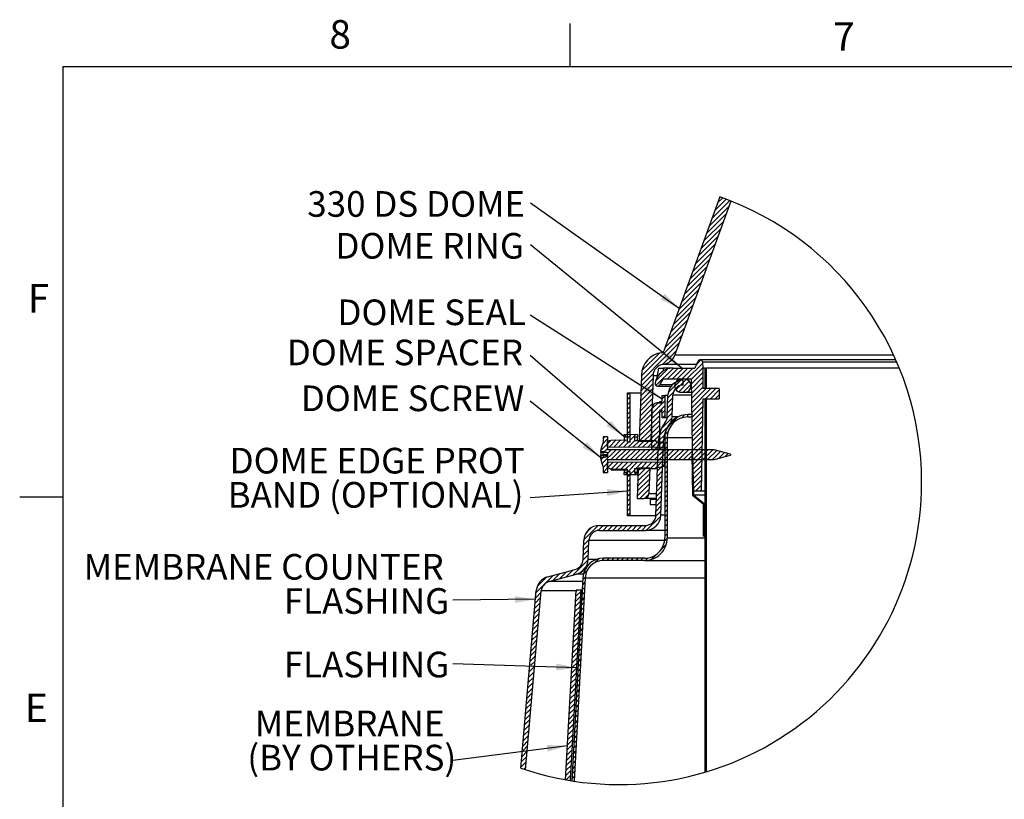
# Model space of a CAD drawing. Extents: x 2 to 154, y 1 to 99.
# Drawn here: x 2 to 38, y 70 to 99 of the extents above; entities that cross this region are included whole.
import ezdxf

# ---------------------------------------------------------------- set-up
doc = ezdxf.new("R2010")
doc.units = 0
doc.header["$MEASUREMENT"] = 0
doc.linetypes.add('SLD-SOLID', pattern=[0])
doc.layers.get('0').update_dxf_attribs({"linetype": 'CONTINUOUS'})
doc.styles.add('SLDTEXTSTYLE2', font='GOTHIC.TTF', dxfattribs={"width": 0.913})
doc.styles.get("Standard").update_dxf_attribs({"font": 'GOTHIC.TTF'})
doc.dimstyles.new('SLDDIMSTYLE1', dxfattribs={"dimtxt": 0.18, "dimasz": 0.75, "dimexe": 0, "dimexo": 0.0625, "dimgap": 0, "dimtad": 0, "dimtih": 1, "dimtoh": 1, "dimdec": 0, "dimrnd": 1e-09, "dimzin": 0, "dimtxsty": 'STANDARD', "dimsah": 1, "dimcen": 0.09, "dimazin": 3, "dimtfac": 0.75, "dimtdec": 0, "dimtofl": 0, "dimtmove": 0, "dimatfit": 3, "dimtolj": 1, "dimtzin": 0})

# ---------------------------------------------------------------- blocks, each defined once
blk = doc.blocks.new('SW_HATCH_1')
at = {"color": 0, "linetype": 'SLD-SOLID'}
for p, q in [((0, 0), (-0.184, -0.184)), ((0.231, -0.3), (-0.487, -1.018)), ((0.257, -0.097), (-0.386, -0.74)), ((0.129, -0.048), (-0.285, -0.462)), ((0.129, -0.578), (-0.588, -1.296)), ((0.028, -0.856), (-0.69, -1.573)), ((-0.174, -1.412), (-0.892, -2.129)), ((-0.073, -1.134), (-0.791, -1.851)), ((-0.275, -1.69), (-0.993, -2.407)), ((-0.376, -1.967), (-1.094, -2.685)), ((-0.478, -2.245), (-1.195, -2.963)), ((-0.68, -2.801), (-1.398, -3.519)), ((-0.579, -2.523), (-1.297, -3.241)), ((-0.781, -3.079), (-1.499, -3.797)), ((-0.882, -3.357), (-1.6, -4.075)), ((-1.085, -3.913), (-1.802, -4.631)), ((-0.983, -3.635), (-1.701, -4.353)), ((-1.186, -4.191), (-1.904, -4.909)), ((-1.287, -4.469), (-2.005, -5.187)), ((-1.489, -5.025), (-2.134, -5.669)), ((-1.388, -4.747), (-2.106, -5.465)), ((-1.59, -5.303), (-2.037, -5.749)), ((-2.162, -5.697), (-2.977, -6.512)), ((-2.313, -5.672), (-2.954, -6.313)), ((-1.692, -5.581), (-1.939, -5.828)), ((-2.065, -5.777), (-2.983, -6.696)), ((-2.657, -5.839), (-2.787, -5.969)), ((-1.967, -5.856), (-2.197, -6.086)), ((-0.732, -6.036), (-1.322, -6.625)), ((-0.797, -5.924), (-0.939, -6.066)), ((-2.54, -6.429), (-2.96, -6.85)), ((-2.006, -6.249), (-2.455, -6.698)), ((-1.801, -6.22), (-2.441, -6.861)), ((-1.624, -6.22), (-2.029, -6.625)), ((-1.447, -6.22), (-1.852, -6.625)), ((-1.271, -6.22), (-1.676, -6.625)), ((-1.094, -6.22), (-1.499, -6.625)), ((-0.726, -6.206), (-1.146, -6.626)), ((-0.726, -6.383), (-1.143, -6.8)), ((-0.606, -6.263), (-0.651, -6.308)), ((-0.606, -6.439), (-0.651, -6.484)), ((-2.551, -6.617), (-2.853, -6.919)), ((-2.558, -6.8), (-2.745, -6.988)), ((-1.547, -6.674), (-1.992, -7.118)), ((-1.499, -6.625), (-1.76, -6.886)), ((-1.332, -6.635), (-1.71, -7.013)), ((-1.223, -6.704), (-1.609, -7.089)), ((-1.446, -6.749), (-1.558, -6.861)), ((-1.165, -6.822), (-1.448, -7.105)), ((-0.726, -6.559), (-1.14, -6.974)), ((-0.726, -6.736), (-1.137, -7.147)), ((-0.606, -6.616), (-0.651, -6.661)), ((-0.606, -6.793), (-0.651, -6.838)), ((-3.408, -7.12), (-3.483, -7.195)), ((-2.57, -7.167), (-3.015, -7.611)), ((-2.666, -7.085), (-3.009, -7.428)), ((-2.774, -7.016), (-3.002, -7.245)), ((-2.881, -6.947), (-2.996, -7.062)), ((-2.989, -6.878), (-2.99, -6.879)), ((-2.564, -6.983), (-2.637, -7.057)), ((-1.804, -7.107), (-2.004, -7.308)), ((-0.726, -6.913), (-1.134, -7.321)), ((-0.606, -6.97), (-1.131, -7.495)), ((-0.43, -6.97), (-1.128, -7.669)), ((-0.253, -6.97), (-0.628, -7.345)), ((-0.606, -6.97), (-0.606, -6.97)), ((-0.126, -7.02), (-0.451, -7.345)), ((-0.126, -7.197), (-0.274, -7.345)), ((-3.39, -7.279), (-3.483, -7.372)), ((-3.39, -7.456), (-3.483, -7.549)), ((-2.583, -7.533), (-3.028, -7.978)), ((-2.577, -7.35), (-3.022, -7.795)), ((-2.121, -7.424), (-2.586, -7.889)), ((-2.362, -7.489), (-2.586, -7.712)), ((-2.121, -7.247), (-2.207, -7.333)), ((-1.831, -7.487), (-2.017, -7.674)), ((-1.824, -7.304), (-2.011, -7.491)), ((-0.734, -7.452), (-1.125, -7.842)), ((-0.643, -7.36), (-0.651, -7.368)), ((-0.606, -7.5), (-0.651, -7.545)), ((-3.39, -7.632), (-3.483, -7.725)), ((-3.39, -7.809), (-3.483, -7.902)), ((-2.596, -7.899), (-3.041, -8.344)), ((-2.59, -7.716), (-3.034, -8.161)), ((-2.316, -7.796), (-2.586, -8.066)), ((-2.3, -7.78), (-2.301, -7.781)), ((-2.121, -7.601), (-2.286, -7.766)), ((-2.121, -7.778), (-2.211, -7.868)), ((-1.843, -7.854), (-2.033, -8.043)), ((-1.837, -7.671), (-2.024, -7.857)), ((-0.737, -7.632), (-1.122, -8.016)), ((-0.74, -7.811), (-1.119, -8.19)), ((-0.606, -7.677), (-0.651, -7.722)), ((-0.606, -7.854), (-0.651, -7.899)), ((-3.39, -7.986), (-3.483, -8.079)), ((-3.39, -8.163), (-3.483, -8.256)), ((-2.609, -8.266), (-3.054, -8.71)), ((-2.602, -8.083), (-3.047, -8.527)), ((-2.316, -7.973), (-2.586, -8.243)), ((-2.316, -8.149), (-2.586, -8.419)), ((-1.851, -8.038), (-2.239, -8.426)), ((-2.121, -7.954), (-2.202, -8.035)), ((-1.643, -8.007), (-2.032, -8.396)), ((-1.391, -7.932), (-1.5, -8.041)), ((-1.281, -7.998), (-1.291, -8.008)), ((-0.744, -7.991), (-1.116, -8.364)), ((-0.747, -8.171), (-1.113, -8.537)), ((-0.606, -8.03), (-0.651, -8.075)), ((-0.606, -8.207), (-0.651, -8.252)), ((-3.163, -8.643), (-3.632, -9.112)), ((-3.39, -8.339), (-3.483, -8.432)), ((-3.39, -8.516), (-3.483, -8.609)), ((-2.615, -8.449), (-3.057, -8.89)), ((-2.622, -8.632), (-2.88, -8.89)), ((-2.316, -8.326), (-2.586, -8.596)), ((-2.316, -8.503), (-2.586, -8.773)), ((-1.962, -8.326), (-2.326, -8.69)), ((-1.998, -8.539), (-2.107, -8.648)), ((-0.75, -8.351), (-1.11, -8.711)), ((-0.753, -8.531), (-1.107, -8.885)), ((-0.606, -8.384), (-0.651, -8.429)), ((-0.606, -8.561), (-0.651, -8.606)), ((-4.212, -8.985), (-4.459, -9.232)), ((-4.212, -8.809), (-4.389, -8.985)), ((-4.313, -8.733), (-4.377, -8.797)), ((-4.079, -8.852), (-4.212, -8.985)), ((-3.899, -8.849), (-4.158, -9.107)), ((-3.72, -8.846), (-3.982, -9.109)), ((-3.54, -8.843), (-3.807, -9.11)), ((-3.522, -8.649), (-3.59, -8.717)), ((-3.343, -8.646), (-3.484, -8.787)), ((-3.39, -8.693), (-3.483, -8.786)), ((-3.221, -8.878), (-3.457, -9.113)), ((-3.39, -8.87), (-3.445, -8.925)), ((-3.045, -8.879), (-3.281, -9.115)), ((-2.87, -8.881), (-3.106, -9.117)), ((-2.695, -8.882), (-2.931, -9.118)), ((-2.52, -8.884), (-2.756, -9.12)), ((-2.628, -8.815), (-2.703, -8.89)), ((-2.316, -8.68), (-2.586, -8.95)), ((-2.316, -8.856), (-2.586, -9.126)), ((-2.375, -8.916), (-2.58, -9.121)), ((-2.215, -8.932), (-2.405, -9.123)), ((-2.164, -8.882), (-2.351, -9.069)), ((-2.14, -8.681), (-2.345, -8.885)), ((-2.031, -8.748), (-2.115, -8.832)), ((-2.031, -8.925), (-2.115, -9.009)), ((-0.756, -8.711), (-1.104, -9.059)), ((-0.759, -8.891), (-1.101, -9.232)), ((-0.606, -8.737), (-0.651, -8.782)), ((-0.606, -8.914), (-0.651, -8.959)), ((-3.902, -9.205), (-4.415, -9.718)), ((-4.212, -9.162), (-4.333, -9.283)), ((-4.079, -9.205), (-4.212, -9.339)), ((-3.725, -9.205), (-4.085, -9.565)), ((-3.548, -9.205), (-3.908, -9.565)), ((-3.372, -9.205), (-3.732, -9.565)), ((-3.195, -9.205), (-3.555, -9.565)), ((-3.018, -9.205), (-3.378, -9.565)), ((-2.841, -9.205), (-3.201, -9.565)), ((-2.664, -9.205), (-3.024, -9.565)), ((-2.488, -9.205), (-2.848, -9.565)), ((-2.311, -9.205), (-2.671, -9.565)), ((-2.134, -9.205), (-2.494, -9.565)), ((-2.316, -9.033), (-2.481, -9.198)), ((-2.177, -9.248), (-2.364, -9.435)), ((-2.171, -9.065), (-2.357, -9.252)), ((-1.957, -9.205), (-2.317, -9.565)), ((-2.131, -9.025), (-2.23, -9.124)), ((-1.781, -9.205), (-2.141, -9.565)), ((-2.031, -9.102), (-2.115, -9.186)), ((-2.031, -9.279), (-2.115, -9.363)), ((-1.604, -9.205), (-1.964, -9.565)), ((-1.427, -9.205), (-1.787, -9.565)), ((-1.25, -9.205), (-1.61, -9.565)), ((-1.073, -9.205), (-1.433, -9.565)), ((-0.897, -9.205), (-1.257, -9.565)), ((-0.762, -9.071), (-1.098, -9.406)), ((-0.766, -9.251), (-1.095, -9.58)), ((-0.72, -9.205), (-1.08, -9.565)), ((-0.543, -9.205), (-0.903, -9.565)), ((-0.366, -9.205), (-0.726, -9.565)), ((-0.606, -9.091), (-0.651, -9.136)), ((-0.606, -9.268), (-0.651, -9.313)), ((-0.216, -9.231), (-0.55, -9.565)), ((-0.076, -9.269), (-0.373, -9.565)), ((0.063, -9.306), (-0.153, -9.523)), ((0.203, -9.343), (0.088, -9.458)), ((-4.368, -9.495), (-4.452, -9.579)), ((-4.212, -9.692), (-4.377, -9.857)), ((-4.005, -9.662), (-4.212, -9.869)), ((-4.183, -9.663), (-4.212, -9.692)), ((-3.827, -9.66), (-4.084, -9.918)), ((-3.648, -9.659), (-3.911, -9.921)), ((-3.47, -9.657), (-3.737, -9.924)), ((-3.292, -9.656), (-3.563, -9.927)), ((-3.113, -9.654), (-3.484, -10.025)), ((-2.935, -9.652), (-3.175, -9.892)), ((-2.757, -9.651), (-2.997, -9.891)), ((-2.578, -9.649), (-2.818, -9.889)), ((-2.4, -9.648), (-2.64, -9.888)), ((-2.222, -9.646), (-2.462, -9.886)), ((-2.19, -9.615), (-2.377, -9.801)), ((-2.184, -9.431), (-2.37, -9.618)), ((-2.031, -9.455), (-2.115, -9.539)), ((-2.031, -9.632), (-2.115, -9.716)), ((-1.098, -9.406), (-1.127, -9.436)), ((-1.095, -9.58), (-1.124, -9.609)), ((-0.769, -9.431), (-1.092, -9.754)), ((-0.772, -9.611), (-1.089, -9.927)), ((-0.606, -9.445), (-0.651, -9.49)), ((-0.606, -9.621), (-0.651, -9.666)), ((-4.212, -9.869), (-4.377, -10.034)), ((-3.496, -10.037), (-3.58, -10.12)), ((-3.461, -10.002), (-3.483, -10.023)), ((-3.231, -9.949), (-3.406, -10.123)), ((-3.145, -10.039), (-3.232, -10.127)), ((-2.666, -9.914), (-3.111, -10.359)), ((-2.809, -9.88), (-3.105, -10.176)), ((-2.986, -9.88), (-3.098, -9.993)), ((-2.203, -9.981), (-2.389, -10.168)), ((-2.196, -9.798), (-2.383, -9.984)), ((-2.131, -9.732), (-2.25, -9.851)), ((-2.031, -9.809), (-2.115, -9.893)), ((-2.031, -9.986), (-2.115, -10.07)), ((-1.092, -9.754), (-1.121, -9.783)), ((-1.089, -9.927), (-1.118, -9.957)), ((-0.775, -9.791), (-1.086, -10.101)), ((-0.778, -9.971), (-1.082, -10.275)), ((-0.606, -9.798), (-0.651, -9.843)), ((-0.606, -9.975), (-0.651, -10.02)), ((-3.39, -10.107), (-3.483, -10.2)), ((-3.39, -10.284), (-3.483, -10.377)), ((-2.679, -10.281), (-3.124, -10.725)), ((-2.673, -10.097), (-3.118, -10.542)), ((-2.216, -10.347), (-2.402, -10.534)), ((-2.209, -10.164), (-2.396, -10.351)), ((-2.031, -10.162), (-2.115, -10.246)), ((-2.031, -10.339), (-2.115, -10.423)), ((-1.086, -10.101), (-1.115, -10.131)), ((-1.082, -10.275), (-1.112, -10.304)), ((-0.781, -10.15), (-1.079, -10.449)), ((-0.784, -10.33), (-1.076, -10.622)), ((-0.606, -10.152), (-0.651, -10.197)), ((-0.606, -10.328), (-0.651, -10.373)), ((-3.39, -10.461), (-3.483, -10.554)), ((-3.39, -10.638), (-3.482, -10.73)), ((-2.686, -10.464), (-3.13, -10.909)), ((-2.692, -10.647), (-3.035, -10.99)), ((-2.228, -10.714), (-2.415, -10.9)), ((-2.222, -10.531), (-2.409, -10.717)), ((-2.031, -10.516), (-2.115, -10.6)), ((-2.031, -10.693), (-2.115, -10.777)), ((-1.079, -10.449), (-1.109, -10.478)), ((-1.076, -10.622), (-1.106, -10.652)), ((-1.073, -10.796), (-1.103, -10.826)), ((-0.788, -10.51), (-0.998, -10.72)), ((-0.791, -10.69), (-0.821, -10.72)), ((-0.606, -10.505), (-0.651, -10.55)), ((-0.606, -10.682), (-0.651, -10.727)), ((-3.39, -10.814), (-3.483, -10.907)), ((-3.39, -10.991), (-3.483, -11.084)), ((-2.7, -10.832), (-2.856, -10.988)), ((-2.241, -11.08), (-2.428, -11.267)), ((-2.235, -10.897), (-2.421, -11.083)), ((-2.031, -10.87), (-2.115, -10.954)), ((-2.031, -11.046), (-2.115, -11.13)), ((-1.007, -10.906), (-1.028, -10.928)), ((-0.909, -10.985), (-0.93, -11.007)), ((-0.811, -11.064), (-0.833, -11.086)), ((-0.714, -11.144), (-0.735, -11.165)), ((-0.606, -10.859), (-0.651, -10.904)), ((-0.606, -11.036), (-0.651, -11.081)), ((-3.39, -11.168), (-3.483, -11.261)), ((-3.39, -11.345), (-3.483, -11.438)), ((-3.39, -11.521), (-3.483, -11.614)), ((-2.254, -11.446), (-2.442, -11.635)), ((-2.248, -11.263), (-2.434, -11.45)), ((-2.031, -11.223), (-2.115, -11.307)), ((-2.031, -11.4), (-2.115, -11.484)), ((-0.681, -11.287), (-0.711, -11.317)), ((-0.681, -11.464), (-0.711, -11.494)), ((-0.606, -11.212), (-0.651, -11.257)), ((-0.606, -11.389), (-0.651, -11.434)), ((-2.261, -11.63), (-2.783, -12.152)), ((-2.031, -11.577), (-2.115, -11.661)), ((-2.031, -11.753), (-2.115, -11.837)), ((-0.681, -11.641), (-0.711, -11.671)), ((-0.681, -11.818), (-0.711, -11.848)), ((-0.606, -11.566), (-0.651, -11.611)), ((-0.606, -11.743), (-0.651, -11.788)), ((-4.551, -11.976), (-5.078, -12.502)), ((-4.816, -12.064), (-4.99, -12.238)), ((-4.373, -11.974), (-4.556, -12.157)), ((-4.196, -11.974), (-4.376, -12.154)), ((-4.019, -11.974), (-4.199, -12.154)), ((-3.843, -11.974), (-4.023, -12.154)), ((-3.666, -11.974), (-3.846, -12.154)), ((-3.489, -11.974), (-3.669, -12.154)), ((-3.312, -11.974), (-3.492, -12.154)), ((-3.135, -11.974), (-3.315, -12.154)), ((-2.959, -11.974), (-3.139, -12.154)), ((-2.779, -11.971), (-2.962, -12.154)), ((-2.356, -11.902), (-2.512, -12.058)), ((-2.031, -11.93), (-2.115, -12.014)), ((-2.031, -12.107), (-2.115, -12.191)), ((-0.681, -11.994), (-0.711, -12.024)), ((-0.681, -12.171), (-0.711, -12.201)), ((-0.606, -11.919), (-0.651, -11.964)), ((-0.606, -12.096), (-0.651, -12.141)), ((-4.897, -12.498), (-5.085, -12.686)), ((-2.032, -12.461), (-2.126, -12.556)), ((-2.031, -12.284), (-2.115, -12.368)), ((-0.681, -12.348), (-0.703, -12.37)), ((-0.606, -12.273), (-0.651, -12.318)), ((-0.606, -12.45), (-0.651, -12.495)), ((-4.911, -12.866), (-5.097, -13.052)), ((-4.904, -12.683), (-5.091, -12.869)), ((-2.07, -12.676), (-2.257, -12.863)), ((-0.606, -12.627), (-0.651, -12.672)), ((-0.606, -12.803), (-0.651, -12.848)), ((-4.924, -13.232), (-5.484, -13.792)), ((-4.917, -13.049), (-5.104, -13.236)), ((-4.531, -13.193), (-4.671, -13.333)), ((-4.335, -13.174), (-4.422, -13.261)), ((-4.159, -13.174), (-4.243, -13.258)), ((-3.982, -13.174), (-4.066, -13.258)), ((-3.805, -13.174), (-3.889, -13.258)), ((-3.628, -13.174), (-3.712, -13.258)), ((-3.452, -13.174), (-3.536, -13.258)), ((-3.275, -13.174), (-3.359, -13.258)), ((-3.098, -13.174), (-3.182, -13.258)), ((-2.921, -13.174), (-3.005, -13.258)), ((-2.733, -13.163), (-2.828, -13.257)), ((-2.426, -13.032), (-2.613, -13.219)), ((-0.606, -12.98), (-0.651, -13.025)), ((-0.606, -13.157), (-0.651, -13.202)), ((-5.713, -13.668), (-5.969, -13.924)), ((-5.471, -13.602), (-5.727, -13.858)), ((-4.993, -13.479), (-5.219, -13.704)), ((-4.956, -13.618), (-5.096, -13.758)), ((-0.606, -13.334), (-0.651, -13.379)), ((-0.606, -13.51), (-0.651, -13.555)), ((-6.199, -13.8), (-6.823, -14.424)), ((-6.444, -13.869), (-6.784, -14.209)), ((-5.956, -13.734), (-6.212, -13.99)), ((-5.028, -13.867), (-5.118, -13.956)), ((-0.606, -13.687), (-0.651, -13.732)), ((-0.606, -13.864), (-0.651, -13.909)), ((-0.606, -14.041), (-0.651, -14.086)), ((-5.182, -14.374), (-5.373, -14.565)), ((-5.331, -14.346), (-5.362, -14.378)), ((-5.049, -14.241), (-5.138, -14.33)), ((-5.039, -14.054), (-5.128, -14.143)), ((-0.606, -14.218), (-0.651, -14.263)), ((-0.606, -14.394), (-0.651, -14.439)), ((-6.659, -14.614), (-6.857, -14.812)), ((-6.642, -14.42), (-6.84, -14.618)), ((-5.203, -14.748), (-5.393, -14.939)), ((-5.192, -14.561), (-5.383, -14.752)), ((-5.069, -14.615), (-5.158, -14.704)), ((-5.059, -14.428), (-5.148, -14.517)), ((-0.606, -14.571), (-0.651, -14.616)), ((-0.606, -14.748), (-0.651, -14.793)), ((-6.693, -15.001), (-6.891, -15.199)), ((-6.676, -14.807), (-6.874, -15.006)), ((-5.223, -15.123), (-5.414, -15.314)), ((-5.213, -14.936), (-5.404, -15.126)), ((-5.089, -14.989), (-5.178, -15.078)), ((-5.079, -14.802), (-5.168, -14.891)), ((-0.606, -14.925), (-0.651, -14.97)), ((-0.606, -15.101), (-0.651, -15.146)), ((-6.727, -15.389), (-6.925, -15.587)), ((-6.71, -15.195), (-6.908, -15.393)), ((-5.234, -15.31), (-5.424, -15.501)), ((-5.11, -15.363), (-5.199, -15.452)), ((-5.1, -15.176), (-5.188, -15.265)), ((-0.606, -15.278), (-0.651, -15.323)), ((-0.606, -15.455), (-0.651, -15.5)), ((-6.761, -15.776), (-6.959, -15.974)), ((-6.744, -15.582), (-6.942, -15.781)), ((-5.254, -15.684), (-5.445, -15.875)), ((-5.244, -15.497), (-5.435, -15.688)), ((-5.13, -15.736), (-5.219, -15.825)), ((-5.12, -15.55), (-5.209, -15.639)), ((-0.606, -15.632), (-0.651, -15.677)), ((-0.606, -15.809), (-0.651, -15.854)), ((-6.795, -16.164), (-6.993, -16.362)), ((-6.778, -15.97), (-6.976, -16.168)), ((-5.275, -16.058), (-5.466, -16.249)), ((-5.265, -15.871), (-5.456, -16.062)), ((-5.15, -16.11), (-5.239, -16.199)), ((-5.14, -15.923), (-5.229, -16.012)), ((-0.606, -15.985), (-0.651, -16.03)), ((-0.606, -16.162), (-0.651, -16.207)), ((-6.829, -16.551), (-7.027, -16.749)), ((-6.812, -16.358), (-7.01, -16.556)), ((-5.296, -16.433), (-5.487, -16.624)), ((-5.285, -16.246), (-5.476, -16.436)), ((-5.17, -16.484), (-5.259, -16.573)), ((-5.16, -16.297), (-5.249, -16.386)), ((-0.606, -16.339), (-0.651, -16.384)), ((-0.606, -16.516), (-0.651, -16.561)), ((-6.846, -16.745), (-7.044, -16.943)), ((-5.316, -16.807), (-5.507, -16.998)), ((-5.306, -16.62), (-5.497, -16.811)), ((-5.191, -16.858), (-5.28, -16.947)), ((-5.18, -16.671), (-5.269, -16.76)), ((-0.606, -16.692), (-0.651, -16.737)), ((-0.606, -16.869), (-0.651, -16.914)), ((-6.88, -17.133), (-7.078, -17.331)), ((-7.05, -17.126), (-7.061, -17.137)), ((-6.863, -16.939), (-7.012, -17.088)), ((-5.352, -17.196), (-5.528, -17.372)), ((-5.327, -16.994), (-5.484, -17.151)), ((-5.211, -17.232), (-5.3, -17.321)), ((-5.201, -17.045), (-5.29, -17.134)), ((-0.606, -17.046), (-0.651, -17.091)), ((-0.606, -17.223), (-0.651, -17.268)), ((-6.913, -17.52), (-7.112, -17.718)), ((-6.896, -17.326), (-7.095, -17.524)), ((-5.358, -17.555), (-5.549, -17.746)), ((-5.348, -17.368), (-5.538, -17.559)), ((-5.231, -17.605), (-5.32, -17.694)), ((-5.221, -17.419), (-5.31, -17.507)), ((-0.606, -17.4), (-0.651, -17.445)), ((-0.606, -17.576), (-0.651, -17.621)), ((-6.947, -17.908), (-7.145, -18.106)), ((-6.93, -17.714), (-7.129, -17.912)), ((-5.379, -17.93), (-5.569, -18.121)), ((-5.368, -17.743), (-5.559, -17.933)), ((-5.251, -17.979), (-5.34, -18.068)), ((-5.241, -17.792), (-5.33, -17.881)), ((-0.606, -17.753), (-0.651, -17.798)), ((-0.606, -17.93), (-0.651, -17.975)), ((-6.981, -18.295), (-7.179, -18.493)), ((-6.964, -18.101), (-7.162, -18.299)), ((-5.399, -18.304), (-5.59, -18.495)), ((-5.389, -18.117), (-5.58, -18.308)), ((-5.272, -18.353), (-5.361, -18.442)), ((-5.261, -18.166), (-5.35, -18.255)), ((-0.606, -18.107), (-0.651, -18.152)), ((-0.606, -18.283), (-0.651, -18.328)), ((-7.015, -18.683), (-7.213, -18.881)), ((-6.998, -18.489), (-7.196, -18.687)), ((-5.42, -18.678), (-5.611, -18.869)), ((-5.41, -18.491), (-5.601, -18.682)), ((-5.292, -18.727), (-5.381, -18.816)), ((-5.282, -18.54), (-5.371, -18.629)), ((-0.606, -18.46), (-0.651, -18.505)), ((-0.606, -18.637), (-0.651, -18.682)), ((-7.049, -19.07), (-7.247, -19.268)), ((-7.032, -18.876), (-7.23, -19.074)), ((-5.441, -19.053), (-5.632, -19.243)), ((-5.43, -18.865), (-5.621, -19.056)), ((-5.302, -18.914), (-5.391, -19.003)), ((-0.606, -18.814), (-0.651, -18.859)), ((-0.606, -18.991), (-0.651, -19.036)), ((-7.066, -19.264), (-7.264, -19.462)), ((-5.461, -19.427), (-5.652, -19.618)), ((-5.451, -19.24), (-5.642, -19.431)), ((-5.322, -19.288), (-5.411, -19.376)), ((-5.312, -19.101), (-5.401, -19.19)), ((-0.606, -19.167), (-0.651, -19.212)), ((-0.606, -19.344), (-0.651, -19.389)), ((-7.1, -19.651), (-7.298, -19.849)), ((-7.083, -19.458), (-7.281, -19.656)), ((-5.482, -19.801), (-5.673, -19.992)), ((-5.472, -19.614), (-5.663, -19.805)), ((-5.342, -19.661), (-5.431, -19.75)), ((-5.332, -19.474), (-5.421, -19.563)), ((-0.606, -19.521), (-0.651, -19.566)), ((-0.606, -19.698), (-0.651, -19.743)), ((-7.117, -19.845), (-7.315, -20.043)), ((-7.134, -20.039), (-7.304, -20.209)), ((-5.493, -19.988), (-5.683, -20.179)), ((-5.363, -20.035), (-5.452, -20.124)), ((-5.353, -19.848), (-5.441, -19.937)), ((-0.606, -19.874), (-0.651, -19.919)), ((-0.606, -20.051), (-0.651, -20.096)), ((-7.168, -20.426), (-7.366, -20.624)), ((-7.151, -20.233), (-7.349, -20.431)), ((-5.513, -20.362), (-5.704, -20.553)), ((-5.503, -20.175), (-5.694, -20.366)), ((-5.383, -20.409), (-5.472, -20.498)), ((-5.373, -20.222), (-5.462, -20.311)), ((-0.606, -20.228), (-0.651, -20.273)), ((-0.606, -20.405), (-0.651, -20.45)), ((-7.185, -20.62), (-7.383, -20.818)), ((-7.202, -20.814), (-7.274, -20.886)), ((-5.534, -20.737), (-5.725, -20.928)), ((-5.524, -20.55), (-5.714, -20.74)), ((-5.403, -20.783), (-5.492, -20.872)), ((-5.393, -20.596), (-5.482, -20.685)), ((-0.606, -20.582), (-0.651, -20.627)), ((-0.606, -20.758), (-0.651, -20.803)), ((-5.544, -20.924), (-5.735, -21.115)), ((-5.555, -21.111), (-5.723, -21.28)), ((-5.423, -21.157), (-5.512, -21.245)), ((-5.413, -20.97), (-5.502, -21.059)), ((-0.606, -20.935), (-0.651, -20.98)), ((-5.565, -21.298), (-5.573, -21.306))]:
    blk.add_line(p, q, dxfattribs=at)
blk = doc.blocks.new('SW_NOTE_12')
at = {"color": 0, "linetype": 'CONTINUOUS', "insert": (-4.309, 0.576), "char_height": 0.9375, "attachment_point": 2, "style": 'SLDTEXTSTYLE2'}
blk.add_mtext('DOME SCREW', dxfattribs=at)
blk = doc.blocks.new('SW_NOTE_13')
at = {"color": 0, "linetype": 'CONTINUOUS', "insert": (-4.579, 0.578), "char_height": 0.9375, "attachment_point": 2, "style": 'SLDTEXTSTYLE2'}
blk.add_mtext('DOME SPACER', dxfattribs=at)
blk = doc.blocks.new('SW_NOTE_14')
at = {"color": 0, "linetype": 'CONTINUOUS', "insert": (-3.599, 0.574), "char_height": 0.9375, "attachment_point": 2, "style": 'SLDTEXTSTYLE2'}
blk.add_mtext('DOME SEAL', dxfattribs=at)
blk = doc.blocks.new('SW_NOTE_15')
at = {"color": 0, "linetype": 'CONTINUOUS', "insert": (-3.685, 0.437), "char_height": 0.9375, "attachment_point": 2, "style": 'SLDTEXTSTYLE2'}
blk.add_mtext('DOME RING', dxfattribs=at)
blk = doc.blocks.new('SW_NOTE_16')
at = {"color": 0, "linetype": 'CONTINUOUS', "insert": (-4.18, 0.439), "char_height": 0.9375, "attachment_point": 2, "style": 'SLDTEXTSTYLE2'}
blk.add_mtext('330 DS DOME', dxfattribs=at)
blk = doc.blocks.new('SW_NOTE_17')
at = {"color": 0, "linetype": 'CONTINUOUS', "char_height": 0.9375, "attachment_point": 2, "style": 'SLDTEXTSTYLE2'}
for s, insert in [('DOME EDGE PROT', (-5.59, 1.826)), ('BAND (OPTIONAL)', (-5.652, 0.576))]:
    blk.add_mtext(s, dxfattribs=dict(at, insert=insert))
blk = doc.blocks.new('SW_NOTE_18')
at = {"color": 0, "linetype": 'CONTINUOUS', "char_height": 0.9375, "attachment_point": 2, "style": 'SLDTEXTSTYLE2'}
for s, insert in [('MEMBRANE', (-3.772, 1.827)), ('(BY OTHERS)', (-3.696, 0.577))]:
    blk.add_mtext(s, dxfattribs=dict(at, insert=insert))
blk = doc.blocks.new('SW_NOTE_19')
at = {"color": 0, "linetype": 'CONTINUOUS', "char_height": 0.9375, "attachment_point": 3, "style": 'SLDTEXTSTYLE2'}
for s, insert in [('MEMBRANE COUNTER', (-0.334, 1.687)), ('FLASHING', (-0.132, 0.437))]:
    blk.add_mtext(s, dxfattribs=dict(at, insert=insert))
blk = doc.blocks.new('SW_NOTE_20')
at = {"color": 0, "linetype": 'CONTINUOUS', "insert": (-0.132, 0.437), "char_height": 0.9375, "attachment_point": 3, "style": 'SLDTEXTSTYLE2'}
blk.add_mtext('FLASHING', dxfattribs=at)

msp = doc.modelspace()

# ---------------------------------------------------------------- linework, layer by layer
at = {"color": 7, "linetype": 'SLD-SOLID'}
for p, q in [((21.9974362, 97.1710704), (21.9974362, 98.7460704)), ((3.4349362, 97.1710704), (151.9349362, 97.1710704)), ((3.4349362, 97.1710704), (3.4349362, 2.6710704)), ((27.4709151, 92.4049072), (25.4228972, 86.7780316)), ((27.8726762, 92.2544219), (25.8260287, 86.6313009)), ((25.8260287, 86.6313009), (33.8245637, 86.6313009)), ((33.9077967, 86.4476154), (26.7512008, 86.4476154)), ((25.2258663, 86.1478087), (25.1557346, 85.749828)), ((25.2259883, 86.147621), (25.4111522, 86.147621)), ((25.4111522, 86.147621), (25.3887559, 86.0205458)), ((25.3959883, 86.2847868), (26.6289174, 86.2847868)), ((25.7615149, 86.147621), (25.4111522, 86.147621)), ((25.7615149, 86.147621), (26.5605903, 86.147621)), ((26.615741, 86.2485828), (26.6666279, 86.3883956)), ((26.8411451, 86.3607616), (26.848591, 86.147621)), ((33.9457583, 86.3607616), (26.8411451, 86.3607616)), ((26.9235896, 86.147621), (26.848591, 86.147621)), ((26.848591, 86.147621), (26.848591, 85.3976209)), ((26.9235896, 86.147621), (26.9235896, 85.3976209)), ((26.9235896, 86.147621), (26.9685888, 86.147621)), ((26.9685888, 86.147621), (26.9685888, 85.3976209)), ((34.0352005, 86.147621), (26.9685888, 86.147621)), ((24.5987503, 85.8924849), (24.5144238, 83.4776426)), ((25.0274908, 85.8775134), (24.9436876, 83.4776426)), ((25.0274908, 85.8775134), (25.1618312, 85.8775134)), ((25.3886574, 85.7426192), (25.2674135, 85.5326184)), ((26.4281553, 85.7426192), (25.3886574, 85.7426192)), ((26.1735895, 85.7426192), (26.0535894, 85.7426192)), ((26.4996316, 81.6476205), (26.4281553, 85.7426192)), ((25.1894699, 85.4876192), (25.688924, 85.4876192)), ((25.7276482, 85.5326184), (25.2674135, 85.5326184)), ((26.1283604, 85.5236214), (26.1283604, 85.703618)), ((27.4485892, 85.3976209), (26.848591, 85.3976209)), ((26.9235896, 85.3976209), (26.9685888, 85.3976209)), ((27.4485892, 85.3976209), (27.4485892, 85.0226185)), ((24.0915899, 83.443194), (24.0915899, 85.247619)), ((24.0915899, 85.247619), (24.1845896, 85.247619)), ((24.1845896, 83.443194), (24.1845896, 85.247619)), ((24.1845896, 85.247619), (24.576232, 85.247619)), ((25.3635906, 84.9251156), (25.3635906, 85.142621)), ((25.3635906, 85.142621), (25.4535889, 85.142621)), ((25.4535889, 85.142621), (25.4535889, 84.332622)), ((25.5728122, 85.142621), (25.4535889, 85.142621)), ((25.5458306, 84.3700134), (25.5736993, 85.1679834)), ((25.725724, 84.3637244), (25.7535903, 85.1617038)), ((26.4382928, 85.1617038), (25.7535903, 85.1617038)), ((26.0535894, 85.2626187), (26.1735895, 85.2626187)), ((26.1735895, 85.2626187), (26.4365328, 85.2626187)), ((26.8420439, 85.0226185), (26.7831338, 81.6476205)), ((26.8420439, 85.0226185), (27.4485892, 85.0226185)), ((26.9235896, 85.0076141), (26.9235896, 71.3683161)), ((26.9685888, 85.0076141), (26.9235896, 85.0076141)), ((26.9286161, 85.0076141), (26.9286161, 85.0226185)), ((26.9685888, 85.0076141), (26.9685888, 71.3817013)), ((26.9685888, 85.0076141), (26.9736223, 85.0076141)), ((26.9736223, 85.0076141), (26.9736223, 85.0226185)), ((24.9885905, 83.1697682), (24.9885905, 84.6697731)), ((25.3635906, 84.8791403), (25.2148793, 84.8791403)), ((25.2148793, 84.8791403), (25.3635906, 84.8675666)), ((25.2735875, 84.887621), (25.2735875, 84.9251156)), ((25.2735875, 84.9251156), (25.3635906, 84.9251156)), ((25.3635906, 84.887621), (25.2735875, 84.887621)), ((25.3635906, 84.8675666), (25.3635906, 84.887621)), ((25.2585878, 84.5717493), (25.2585878, 83.1697682)), ((25.2735875, 84.5717493), (25.2585878, 84.5717493)), ((25.2735875, 84.5501226), (25.2735875, 84.5876219)), ((25.2735875, 84.5876219), (25.3635906, 84.5876219)), ((25.3635906, 84.5501226), (25.2735875, 84.5501226)), ((25.3635906, 84.6076716), (25.2862641, 84.6016548)), ((25.3635906, 84.6016548), (25.2862641, 84.6016548)), ((25.3635906, 84.5876219), (25.3635906, 84.6076716)), ((25.3635906, 84.332622), (25.3635906, 84.5501226)), ((25.4535889, 84.332622), (25.3635906, 84.332622)), ((25.5427189, 84.332622), (25.4535889, 84.332622)), ((25.9373885, 84.3637244), (25.725724, 84.3637244)), ((26.4508262, 84.4436227), (26.2935873, 84.4436227)), ((26.2935873, 84.3596224), (26.2935873, 84.4436227)), ((26.2935873, 84.3596224), (26.4522952, 84.3596224)), ((23.1969453, 83.6351491), (23.1969453, 83.4026487)), ((23.3619446, 83.6351491), (23.1969453, 83.6351491)), ((23.3619446, 83.6351491), (23.3619446, 83.1626438)), ((23.9715335, 83.7174786), (24.4621759, 83.7260485)), ((23.9715335, 83.6358062), (23.9715335, 83.7174786)), ((23.9715335, 83.6358062), (24.0904776, 83.633727)), ((23.9715335, 83.6358062), (23.9715335, 83.5238433)), ((24.0904776, 83.5259177), (24.0904776, 83.633727)), ((24.3432294, 83.6358062), (24.4621759, 83.6368387)), ((24.3432294, 83.6358062), (24.3432294, 83.4903896)), ((24.4621759, 83.7260485), (24.4621759, 83.6368387)), ((24.4621759, 83.4954677), (24.4621759, 83.6368387)), ((25.4595892, 83.6096177), (25.4595892, 79.9436222)), ((25.5435895, 83.6096177), (25.5435895, 79.9436222)), ((25.5435895, 83.6096177), (26.4653848, 83.6096177)), ((23.1969453, 83.4026487), (23.1939439, 83.4026487)), ((23.3619446, 83.4685987), (23.4906648, 83.5154517)), ((23.3619446, 83.2610009), (23.3619446, 83.4685987)), ((25.4434655, 83.2428379), (23.3619446, 83.2610009)), ((23.4906648, 83.5154517), (24.0904776, 83.5259177)), ((24.1845872, 83.4431705), (24.0915852, 83.4431705)), ((24.5144238, 83.4776426), (24.9436876, 83.4776426)), ((25.1349434, 80.7700054), (25.2309866, 83.5202858)), ((25.146104, 83.4524585), (25.146104, 83.4832652)), ((25.146104, 83.4524585), (25.3179038, 83.4509567)), ((25.3148344, 80.7637258), (25.4108753, 83.5140062)), ((25.3179038, 83.4509567), (25.4434655, 83.4052535)), ((25.4595892, 83.5140062), (25.4108753, 83.5140062)), ((25.4434655, 83.4052535), (25.4434655, 83.2428379)), ((25.4434655, 83.2428379), (25.4434655, 83.1626438)), ((23.1079114, 83.0712704), (23.2781156, 83.0712704)), ((23.1079114, 82.9664507), (23.2781156, 82.9664507)), ((23.1098216, 83.0922681), (23.2087442, 83.0922681)), ((23.1098216, 82.8730216), (23.2126795, 82.8730216)), ((23.1969453, 82.9909543), (23.1969453, 83.0712704)), ((23.1969453, 82.9909543), (23.3619446, 82.9965628)), ((23.3619446, 82.9379015), (23.1969453, 82.932293)), ((23.1969453, 82.932293), (23.1969453, 82.8730216)), ((23.3619446, 83.0402666), (23.2720964, 83.0712704)), ((23.2742436, 83.0712704), (23.3619446, 83.0549565)), ((27.2619469, 83.1626438), (23.3619446, 83.1626438)), ((23.3619446, 83.0604195), (23.3619446, 82.9036593)), ((25.2585878, 83.1697682), (24.9885905, 83.1697682)), ((25.2590947, 83.1697682), (25.2585878, 83.1697682)), ((26.4460719, 82.9970931), (26.476069, 82.9976234)), ((26.4460719, 82.9970931), (26.4721994, 81.5002515)), ((26.476069, 82.9976234), (26.5019501, 81.5147631)), ((27.8619451, 83.0018803), (27.2619469, 83.1626438)), ((27.2619469, 82.8026459), (27.8619451, 82.9634141)), ((27.8619451, 83.0018803), (27.8619451, 82.9634141)), ((23.1939439, 82.5626456), (23.1969453, 82.5626456)), ((23.1969453, 82.5626456), (23.1969453, 82.3301453)), ((23.3619446, 82.8026459), (23.3619446, 82.3301453)), ((23.3619446, 82.8026459), (27.2619469, 82.8026459)), ((23.3619446, 82.7042888), (25.4434655, 82.7224565)), ((23.3619446, 82.4966957), (23.3619446, 82.7042888)), ((23.4906648, 82.4498427), (23.3619446, 82.4966957)), ((24.4798508, 82.4876517), (24.441089, 81.3776161)), ((24.4621759, 82.3284557), (24.4621759, 82.4803208)), ((24.9091122, 82.4876517), (24.4798508, 82.4876517)), ((24.9091122, 82.4876517), (24.8767192, 81.5600204)), ((24.9087508, 82.476815), (25.146104, 82.4788847)), ((25.3179038, 82.5143377), (25.146104, 82.5128359)), ((25.146104, 82.4820292), (25.146104, 82.5128359)), ((25.146104, 82.4820292), (25.146104, 82.4788847)), ((25.4434655, 82.5600409), (25.3179038, 82.5143377)), ((25.4434655, 82.8026459), (25.4434655, 82.7224565)), ((25.4434655, 82.7224565), (25.4434655, 82.5600409)), ((23.1969453, 82.3301453), (23.3619446, 82.3301453)), ((24.0904776, 82.4393767), (23.4906648, 82.4498427)), ((23.4957546, 82.4444032), (23.4957546, 82.4497535)), ((23.4957546, 82.4270427), (23.4957546, 82.4444032)), ((23.4957546, 82.4444032), (23.8375755, 82.4437884)), ((23.4957546, 82.4270427), (24.0904776, 82.4166612)), ((23.9715335, 82.4187356), (23.9715335, 82.3294882)), ((24.0904776, 82.3315674), (23.9715335, 82.3294882)), ((23.9715335, 82.2478158), (23.9715335, 82.3294882)), ((24.4621759, 82.2392459), (23.9715335, 82.2478158)), ((24.0904776, 82.3315674), (24.0904776, 82.4393767)), ((24.0915899, 80.7476185), (24.0915899, 82.366063)), ((24.0915899, 82.366063), (24.1845896, 82.366063)), ((24.1845896, 80.7476185), (24.1845896, 82.366063)), ((24.3432294, 82.4749048), (24.3432294, 82.3294882)), ((24.3432294, 82.4718823), (24.4793439, 82.4730697)), ((24.4621759, 82.3284557), (24.3432294, 82.3294882)), ((24.4621759, 82.3284557), (24.4621759, 82.2392459)), ((3.4349362, 81.4210704), (1.8599362, 81.4210704)), ((24.8767192, 81.5600204), (25.1625328, 81.5600204)), ((26.4721994, 81.5002515), (26.8635884, 81.183305)), ((26.7831338, 81.6476205), (26.4996316, 81.6476205)), ((26.5019501, 81.5147631), (26.9235896, 81.5147631)), ((26.5019501, 81.5147631), (26.8935902, 81.1976195)), ((26.9235896, 81.6476205), (26.7831338, 81.6476205)), ((24.441089, 81.3776161), (24.6878335, 81.3776161)), ((25.1561617, 81.3776161), (24.6878335, 81.3776161)), ((25.1549039, 81.3416187), (24.9230747, 81.3416187)), ((24.9230747, 81.3416187), (24.9230747, 81.1616174)), ((24.9230747, 81.1616174), (25.1486196, 81.1616174)), ((26.8635884, 81.183305), (26.8635884, 79.9976137)), ((26.8935902, 81.1976195), (26.9235896, 81.1976195)), ((26.8935902, 81.1976195), (26.8935902, 79.9976137)), ((24.1845896, 80.7476185), (24.0915899, 80.7476185)), ((25.1335166, 80.7476185), (24.1845896, 80.7476185)), ((25.4595892, 80.7637258), (25.3148344, 80.7637258)), ((23.0649445, 80.3936185), (24.7451806, 80.3936185)), ((23.0649445, 80.2136219), (24.7451806, 80.2136219)), ((25.4595892, 80.2136219), (24.7451806, 80.2136219)), ((26.8935902, 79.9976137), (26.8635884, 79.9976137)), ((26.8935902, 79.9976137), (26.9235896, 79.9976137)), ((22.4710734, 79.1500075), (22.4952907, 79.8435146)), ((22.6509644, 79.1437232), (22.6751817, 79.837235)), ((25.4520025, 79.837235), (22.6751817, 79.837235)), ((25.5435895, 79.9436222), (26.9235896, 79.9436222)), ((22.9406101, 79.1437232), (22.6509644, 79.1437232)), ((24.7095868, 79.1936222), (23.209589, 79.1936222)), ((24.7095868, 79.1096219), (23.209589, 79.1096219)), ((24.7095868, 79.1096219), (26.9235896, 79.1096219)), ((21.1760686, 78.5137021), (22.1835068, 78.7872452)), ((21.223236, 78.3399898), (22.2306742, 78.6135329)), ((22.4790918, 78.6135329), (22.2306742, 78.6135329)), ((22.4528799, 78.3399898), (21.223236, 78.3399898)), ((22.4606848, 78.4841814), (22.0582314, 71.0530591)), ((22.5445631, 78.4796336), (22.1416544, 71.0401338)), ((22.5445631, 78.4796336), (26.9235896, 78.4796336)), ((20.1885323, 71.5201155), (20.7576064, 78.0133798)), ((20.3640609, 71.4612336), (20.9369202, 77.9976667)), ((22.2124432, 77.9976667), (20.9369202, 77.9976667)), ((21.8302507, 71.0917271), (22.2138629, 78.0233296)), ((22.0088253, 71.0610283), (22.3935897, 78.0133798)), ((22.4357306, 78.0233296), (22.2138629, 78.0233296)), ((22.3935897, 78.0133798), (22.2138629, 78.0233296)), ((22.4351862, 78.0133798), (22.3935897, 78.0133798))]:
    msp.add_line(p, q, dxfattribs=at)
at = {"color": 7, "linetype": 'SLD-SOLID', "flags": 128}
for points in [[(25.146104, 83.4832652), (24.7894899, 83.4864238), (24.3432294, 83.4903896)], [(24.3432294, 82.4749048), (24.713738, 82.4781948), (25.146104, 82.4820292)]]:
    msp.add_lwpolyline(points, dxfattribs=at)
at = {"color": 7, "linetype": 'SLD-SOLID'}
for centre, radius, start, end in [((23.7934318, 81.9751802), 11.0590727, 359.99996705, 70.57753745), ((25.4532217, 85.8626522), 0.8549909, 97.72191416, 178.00040258), ((25.3242333, 86.8139304), 0.1049926, 277.72193418, 340.00490173), ((25.3242202, 86.8139554), 0.5340154, 277.72340952, 339.99907501), ((26.7512016, 86.3576222), 0.0899982, 1.99755643, 160.00366602), ((25.4532353, 85.8626433), 0.4260053, 97.72299558, 177.99994774), ((25.7615149, 85.47675), 0.6708686, 90.00010018, 169.99991194), ((26.6805814, 86.1476218), 0.1199911, 122.70927137, 180.00153542), ((26.0535894, 85.5026178), 0.2400014, 89.99999999, 270.00000001), ((26.1735883, 85.5026178), 0.2400014, 269.99999999, 90.00000001), ((25.1894716, 85.5776192), 0.0900001, 170.00090898, 329.9994404), ((26.1283599, 85.1486194), 0.5549986, 89.9999509, 178.00028452), ((26.1283557, 85.1486278), 0.3749936, 89.99929069, 178.00133091), ((25.1985864, 84.6697749), 0.2099959, 85.5504659, 180.00113592), ((25.2885826, 84.5717487), 0.0299936, 94.43560408, 180.00349014), ((26.2935829, 83.6096267), 0.8339937, 89.9997012, 180.00078244), ((25.1560657, 84.3836176), 0.3900035, 321.33836022, 358.00063275), ((26.2935962, 83.6096134), 0.7500067, 90.00068111, 179.9998567), ((25.1560781, 84.3836166), 0.5699919, 321.33768471, 358.00002153), ((26.2809388, 83.4836294), 1.0505931, 141.33705192, 178.00047884), ((26.2809535, 83.4836271), 0.8706071, 141.33724939, 178.00030968), ((24.1291138, 82.9826081), 1.0251726, 155.8123312, 173.85960688), ((23.7570427, 83.0228046), 0.6509381, 173.8741371, 175.73007708), ((23.5105482, 82.9263229), 0.4046314, 159.00901676, 174.30855423), ((23.8489974, 83.0176891), 0.7428551, 183.95511139, 191.22983922), ((24.1291425, 82.9826965), 1.025203, 186.14118352, 204.18753462), ((23.2811614, 83.1232337), 0.1568126, 237.517007, 268.88705144), ((23.2853571, 82.8357195), 0.1309316, 93.17051001, 132.47369216), ((28.3659871, 107.5156129), 24.9619095, 258.07655873, 258.43572272), ((23.3429913, 83.4106959), 0.3455698, 247.14001989, 259.17933452), ((28.1164986, 59.3608514), 24.0181096, 101.41751797, 101.78101739), ((23.7934131, 81.9751783), 11.0590915, 250.97592832, 359.99997675), ((24.687834, 81.5666164), 0.1890003, 270.00019406, 357.99999893), ((24.7451846, 80.7836148), 0.3899962, 269.99958782, 358.00054479), ((24.7451865, 80.7836169), 0.569995, 269.99952849, 358.00038253), ((23.0649447, 79.8236173), 0.5700013, 90.00013683, 177.99977419), ((23.064953, 79.8236127), 0.3900092, 90.00142923, 177.99870339), ((24.7095898, 79.9436216), 0.8339997, 269.99987219, 359.99988599), ((24.7095946, 79.9436168), 0.7499946, 269.9994941, 0.00023699), ((22.0813037, 79.1636205), 0.3900072, 285.19198823, 358.0000561), ((22.0812941, 79.1636293), 0.570018, 285.19245673, 357.99871804), ((23.2095989, 78.4436112), 0.750011, 90.00075613, 176.89919355), ((23.2095899, 78.4436207), 0.6660012, 90.00007759, 176.90030953), ((21.3254358, 77.9636118), 0.5700062, 105.19131082, 174.99104784), ((21.3254315, 77.9636166), 0.3900006, 105.190926, 174.99124954)]:
    msp.add_arc(centre, radius, start, end, dxfattribs=at)

# ---------------------------------------------------------------- block references
at = {"color": 7, "linetype": 'CONTINUOUS'}
for name, p in [('SW_NOTE_16', (20.542285, 92.1789824)), ('SW_NOTE_15', (20.542285, 90.6505527)), ('SW_NOTE_14', (20.528089, 88.0810872)), ('SW_NOTE_13', (20.528089, 86.6094412)), ('SW_NOTE_12', (20.537553, 84.9343201)), ('SW_NOTE_17', (20.528089, 81.4042626)), ('SW_NOTE_19', (17.7030966, 77.6612659)), ('SW_NOTE_20', (17.7030966, 75.3378634)), ('SW_NOTE_18', (17.7030966, 71.7936099))]:
    msp.add_blockref(name, p, dxfattribs=at)
at = {"color": 7, "linetype": 'SLD-SOLID'}
msp.add_blockref('SW_HATCH_1', (27.5743362, 92.3678678), dxfattribs=at)

# ---------------------------------------------------------------- texts
at = {"color": 7, "linetype": 'CONTINUOUS', "char_height": 1.0416667, "attachment_point": 1, "style": 'SLDTEXTSTYLE2'}
for s, insert in [('8', (13.1880501, 98.8711465)), ('7', (31.6164226, 98.7955204)), ('F', (2.1521851, 89.2198072)), ('E', (2.0501781, 74.2435894))]:
    msp.add_mtext(s, dxfattribs=dict(at, insert=insert))

# ---------------------------------------------------------------- leaders
at = {"color": 7, "linetype": 'CONTINUOUS'}
for points in [[(25.9874087, 88.3290072), (20.542285, 92.1789824)], [(26.0831609, 86.1476188), (20.542285, 90.6505527)], [(25.3635889, 85.0138098), (20.528089, 88.0810872)], [(23.971532, 83.6358009), (20.528089, 86.6094412)], [(23.1098228, 82.8730249), (20.537553, 84.9343201)], [(24.0915889, 81.6440156), (20.528089, 81.4042626)], [(20.7293685, 77.6911793), (17.7030966, 77.6612659)], [(22.2373954, 75.1910914), (17.7030966, 75.3378634)], [(21.8992844, 72.339129), (17.7030966, 71.7936099)]]:
    msp.add_leader(points, dimstyle='SLDDIMSTYLE1', dxfattribs=at)

doc.saveas('drawing.dxf')
